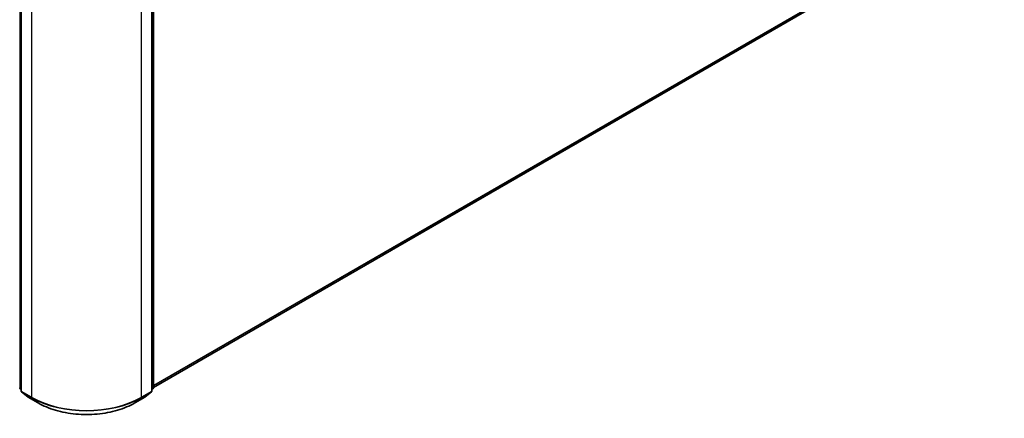
# Model space of a CAD drawing. Units: millimetres. Extents: x 0 to 10812, y 0 to 1967.
# Drawn here: x 397 to 487, y 468 to 505 of the extents above; entities that cross this region are included whole.
import ezdxf

# ---------------------------------------------------------------- set-up
doc = ezdxf.new("R2010")
doc.units = ezdxf.units.MM
doc.header["$LTSCALE"] = 2.5
doc.layers.add('Visible (ISO)', color=7, linetype='Continuous', lineweight=35)
doc.layers.add('Visible Narrow (ISO)', color=7, linetype='Continuous', lineweight=25)

msp = doc.modelspace()

# ---------------------------------------------------------------- linework, layer by layer
at = {"layer": 'Visible (ISO)'}
for p, q in [((486.5029, 515.6292), (408.9113, 470.8316)), ((396.7519, 507.3445), (396.7519, 470.5197)), ((408.785, 470.5197), (408.785, 507.3445)), ((408.9113, 507.5104), (408.9113, 470.7912)), ((396.7519, 470.638), (396.6654, 470.7079)), ((408.8715, 470.7079), (408.785, 470.638)), ((396.7917, 470.4364), (397.3828, 469.9586)), ((397.3966, 469.9491), (398.3309, 469.4097)), ((407.206, 469.4097), (408.1403, 469.9491)), ((408.1541, 469.9586), (408.7452, 470.4364))]:
    msp.add_line(p, q, dxfattribs=at)
for centre, start, end in [((396.7328, 470.7912), 180, 231.051724), ((408.8041, 470.7912), 308.948276, 0), ((396.8591, 470.5197), 180, 231.051724), ((397.4501, 470.0419), 231.051724, 240), ((408.0868, 470.0419), 300, 308.948276), ((408.6778, 470.5197), 308.948276, 0)]:
    msp.add_arc(centre, 0.1071, start, end, dxfattribs=at)
msp.add_open_spline([(398.3309, 469.4097), (398.7984, 469.1398), (399.3379, 468.9137), (400.5092, 468.5691), (401.141, 468.4507), (402.4366, 468.3322), (403.1003, 468.3322), (404.3959, 468.4507), (405.0277, 468.5691), (406.199, 468.9137), (406.7385, 469.1398), (407.206, 469.4097)], degree=3, knots=[3.1415927, 3.1415927, 3.1415927, 3.1415927, 3.4557519, 3.4557519, 3.7699112, 3.7699112, 4.0840704, 4.0840704, 4.3982297, 4.3982297, 4.712389, 4.712389, 4.712389, 4.712389], dxfattribs=at)
at = {"layer": 'Visible Narrow (ISO)'}
for p, q in [((487.1162, 516.156), (408.9113, 471.0044)), ((487.0986, 516.1101), (408.9113, 470.9686)), ((486.5076, 515.6324), (408.9113, 470.8321)), ((396.657, 470.7474), (396.657, 507.4667)), ((396.7833, 470.4759), (396.7833, 507.3008)), ((397.7177, 506.7613), (397.7177, 469.9365)), ((407.8192, 469.9365), (407.8192, 506.7613)), ((408.7536, 507.3008), (408.7536, 470.4759)), ((408.8799, 507.4667), (408.8799, 470.7474)), ((396.7519, 470.6927), (396.657, 470.7474)), ((396.7519, 470.6391), (396.6746, 470.7016)), ((396.6746, 470.7016), (396.7519, 470.6569)), ((408.8799, 470.7474), (408.785, 470.6927)), ((408.8623, 470.7016), (408.785, 470.6391)), ((408.785, 470.6569), (408.8623, 470.7016)), ((397.7177, 469.9365), (396.7833, 470.4759)), ((397.3919, 469.9523), (396.8009, 470.4301)), ((396.8009, 470.4301), (397.7352, 469.8906)), ((398.3263, 469.4129), (397.3919, 469.9523)), ((398.3263, 469.4129), (397.7352, 469.8906)), ((408.145, 469.9523), (407.2106, 469.4129)), ((407.2106, 469.4129), (407.8017, 469.8906)), ((407.8017, 469.8906), (408.736, 470.4301)), ((408.7536, 470.4759), (407.8192, 469.9365)), ((408.736, 470.4301), (408.145, 469.9523))]:
    msp.add_line(p, q, dxfattribs=at)
for centre, major_axis, ratio, start_param, end_param in [((396.7328, 470.7912), (-0.1071, 0), 0.5773503, 0, 0.7853982), ((396.7328, 470.7912), (-0.0536, -0.0928), 0.5773503, 5.4977871, 6.1925254), ((396.7328, 470.7912), (-0.0674, -0.0833), 0.8131434, 0, 0.127344), ((408.8041, 470.7912), (0.0536, -0.0928), 0.5773503, 0.0906599, 0.7853982), ((408.8041, 470.7912), (0.0674, -0.0833), 0.8131434, 6.1558413, 6.2831853), ((408.8041, 470.7912), (0.1071, 0), 0.5773503, 5.4977871, 6.2831853), ((396.8591, 470.5197), (-0.1071, 0), 0.5773503, 0, 0.7853982), ((396.8591, 470.5197), (-0.0536, -0.0928), 0.5773503, 5.4977871, 6.1925254), ((396.8591, 470.5197), (-0.0674, -0.0833), 0.8131434, 0, 0.127344), ((397.4501, 470.0419), (-0.0674, -0.0833), 0.8131434, 0, 0.127344), ((397.4501, 470.0419), (-0.0536, -0.0928), 0.5773503, 6.1925254, 6.2831853), ((397.7935, 469.9802), (-0.0536, -0.0928), 0.5773503, 5.4977871, 6.1925254), ((402.7685, 472.8525), (-7.1429, 0), 0.5773503, 0.7853982, 2.3561945), ((402.7685, 472.7965), (7.118, 0), 0.5773503, 3.9269908, 5.4977871), ((407.7435, 469.9802), (0.0536, -0.0928), 0.5773503, 0.0906599, 0.7853982), ((408.0868, 470.0419), (0.0536, -0.0928), 0.5773503, 0, 0.0906599), ((408.0868, 470.0419), (0.0674, -0.0833), 0.8131434, 6.1558413, 6.2831853), ((408.6778, 470.5197), (0.0536, -0.0928), 0.5773503, 0.0906599, 0.7853982), ((408.6778, 470.5197), (0.0674, -0.0833), 0.8131434, 6.1558413, 6.2831853), ((408.6778, 470.5197), (0.1071, 0), 0.5773503, 5.4977871, 6.2831853), ((398.3845, 469.5025), (-0.0536, -0.0928), 0.5773503, 6.1925254, 6.2831853), ((402.7685, 471.9775), (-6.2821, 0), 0.5773503, 0.7853982, 2.3561945), ((407.1524, 469.5025), (0.0536, -0.0928), 0.5773503, 0, 0.0906599)]:
    msp.add_ellipse(centre, major_axis=major_axis, ratio=ratio, start_param=start_param, end_param=end_param, dxfattribs=at)

doc.saveas('drawing.dxf')
